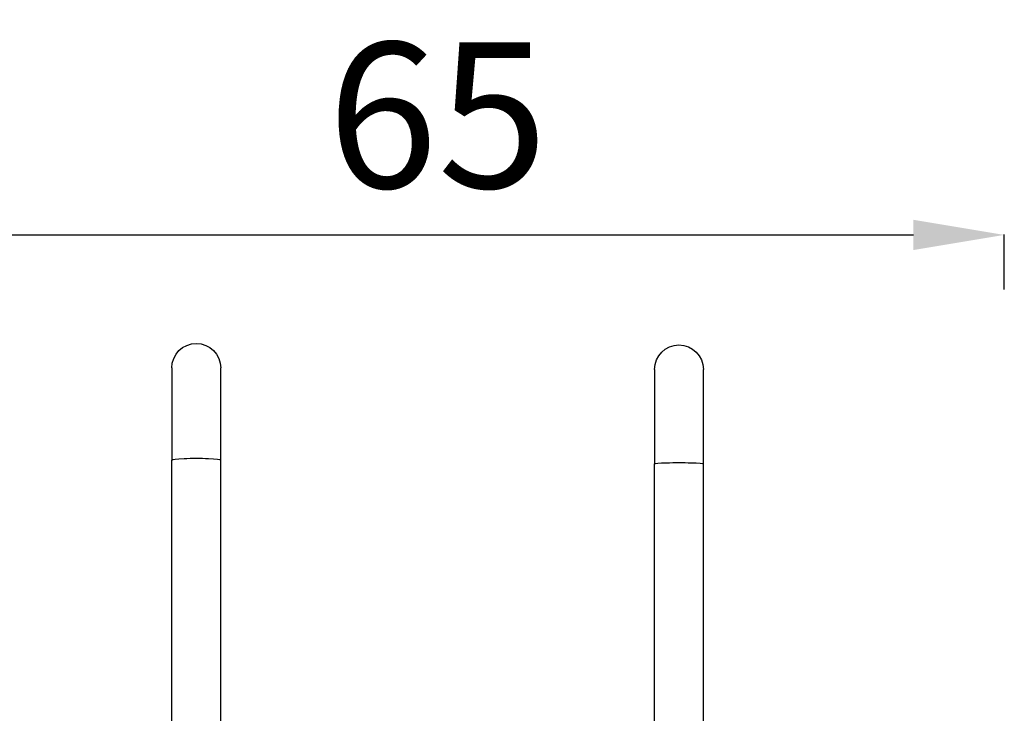
# Model space of a CAD drawing. Units: millimetres. Extents: x 1741 to 6081, y -477 to 1332.
# Drawn here: x 3723 to 4264, y 945 to 1326 of the extents above; entities that cross this region are included whole.
import ezdxf

# ---------------------------------------------------------------- set-up
doc = ezdxf.new("R2010")
doc.units = ezdxf.units.MM
doc.header["$MEASUREMENT"] = 0
doc.styles.get("Standard").update_dxf_attribs({"font": 'arial.ttf'})
doc.dimstyles.get("Standard").update_dxf_attribs({"dimtxt": 0.18, "dimasz": 0.18, "dimexe": 0.18, "dimexo": 0.0625, "dimgap": 0.09, "dimtad": 0, "dimtih": 1, "dimtoh": 1, "dimdec": 4, "dimzin": 0, "dimdsep": 46, "dimtxsty": 'Standard', "dimcen": 0.09, "dimadec": 0, "dimazin": 0, "dimtfac": 1, "dimtdec": 4, "dimtofl": 0, "dimtmove": 0, "dimatfit": 3, "dimfxl": 1, "dimtolj": 1, "dimtzin": 0, "dimarcsym": 0})

# ---------------------------------------------------------------- blocks, each defined once
blk = doc.blocks.new('*D6')
at = {"color": 0, "lineweight": -2, "ltscale": 4, "transparency": 16777216}
for p, q in [((3584.29, 1134.59), (3554.11, 1134.59)), ((3554.29, 1084.59), (3554.29, -425.51)), ((3584.29, -475.51), (3554.11, -475.51))]:
    blk.add_line(p, q, dxfattribs=at)
at = {"color": 0, "ltscale": 4, "transparency": 16777216}
for points in [[(3545.96, 1084.59), (3562.62, 1084.59), (3554.29, 1134.59)], [(3545.96, -425.51), (3562.62, -425.51), (3554.29, -475.51)]]:
    blk.add_solid(points, dxfattribs=at)
at = {"layer": 'Defpoints', "color": 0, "ltscale": 4, "transparency": 16777216}
for p in [(3819.68, 1134.59), (3554.29, -475.51), (3775.79, -475.51)]:
    blk.add_point(p, dxfattribs=at)
at = {"color": 0, "ltscale": 4, "transparency": 16777216, "insert": (3488.44, 329.54), "char_height": 80, "attachment_point": 5, "rotation": 90}
blk.add_mtext('\\A1;{\\fArial|b0|i0|c162|p34;165}', dxfattribs=at)
blk = doc.blocks.new('*D7')
at = {"color": 0, "lineweight": -2, "ltscale": 4, "transparency": 16777216}
for p, q in [((3640.87, 1177.73), (3640.87, 1207.91)), ((3690.87, 1207.73), (4213.8, 1207.73)), ((4263.8, 1177.73), (4263.8, 1207.91))]:
    blk.add_line(p, q, dxfattribs=at)
at = {"color": 0, "ltscale": 4, "transparency": 16777216}
for points in [[(3690.87, 1216.06), (3690.87, 1199.4), (3640.87, 1207.73)], [(4213.8, 1216.06), (4213.8, 1199.4), (4263.8, 1207.73)]]:
    blk.add_solid(points, dxfattribs=at)
at = {"layer": 'Defpoints', "color": 0, "ltscale": 4, "transparency": 16777216}
for p in [(4263.8, 1207.73), (3640.87, -118.63), (4263.8, -120.09)]:
    blk.add_point(p, dxfattribs=at)
at = {"color": 0, "ltscale": 4, "transparency": 16777216, "insert": (3952.33, 1273.58), "char_height": 80, "attachment_point": 5}
blk.add_mtext('\\A1;{\\fArial|b0|i0|c162|p34;65}', dxfattribs=at)

msp = doc.modelspace()

# ---------------------------------------------------------------- linework, layer by layer
at = {"ltscale": 4, "extrusion": (2.22045e-16, 1, -2.22045e-16)}
for p, q in [((3806.23383, 1134.58709), (3806.23383, 1083.88735)), ((3833.13383, 1083.88735), (3833.13383, 1134.58709)), ((4071.53383, 1133.76132), (4071.53383, 1081.79883)), ((4098.43383, 1081.79883), (4098.43383, 1133.76132)), ((3806.23383, 715.02002), (3806.23383, 1083.88735)), ((3833.13383, 715.02002), (3833.13383, 1083.88735)), ((4071.53383, 712.36352), (4071.53383, 1081.79883)), ((4098.43383, 712.36352), (4098.43383, 1081.79883))]:
    msp.add_line(p, q, dxfattribs=at)
at = {"ltscale": 4, "extrusion": (-4.93038e-32, -2.22045e-16, -1)}
for centre, start in [((-3819.68383, 1134.58709), 360), ((-4084.98383, 1133.76132), 0)]:
    msp.add_arc(centre, 13.45, start, 180, dxfattribs=at)
for centre, ratio in [((3819.68383, 1083.88735), 0.078186673), ((4084.98383, 1081.79883), 0.055227479)]:
    msp.add_ellipse(centre, major_axis=(-13.45, 0), ratio=ratio, start_param=0, end_param=3.141592654, dxfattribs=at)

# ---------------------------------------------------------------- dimensions: what is measured, and where the dimension line sits
at = {"ltscale": 4}
dim = msp.add_linear_dim(base=(4263.801, 1207.73136), p1=(3640.86665, -118.62945), p2=(4263.801, -120.09331), text='{\\fArial|b0|i0|c162|p34;65}', dimstyle='Standard', override={"dimtxt": 80, "dimasz": 50, "dimgap": 25, "dimtad": 2, "dimtih": 0, "dimtoh": 0, "dimfxl": 30, "dimfxlon": 1}, dxfattribs=at)
dim.commit()
dim.dimension.update_dxf_attribs({"geometry": '*D7', "text_midpoint": (3952.33383, 1273.5772)})
dim = msp.add_linear_dim(base=(3554.28918, -475.51264), p1=(3819.68383, 1134.58709), p2=(3775.78958, -475.51264), angle=90, text='{\\fArial|b0|i0|c162|p34;165}', dimstyle='Standard', override={"dimtxt": 80, "dimasz": 50, "dimgap": 25, "dimtad": 2, "dimtih": 0, "dimtoh": 0, "dimfxl": 30, "dimfxlon": 1}, dxfattribs=at)
dim.commit()
dim.dimension.update_dxf_attribs({"geometry": '*D6', "text_midpoint": (3488.44334, 329.53722)})

doc.saveas('drawing.dxf')
